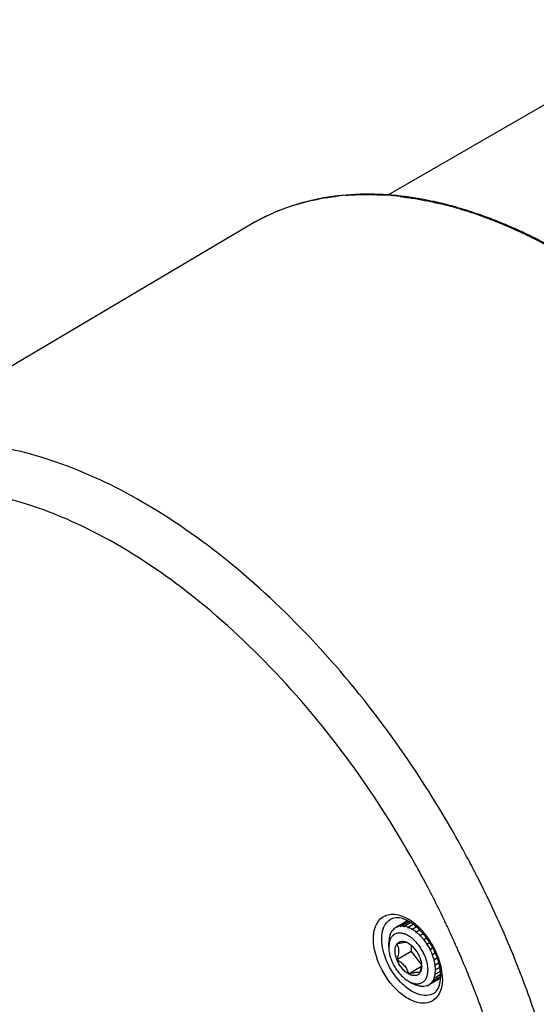
# Model space of a CAD drawing. Units: inches. Extents: x 0.4 to 16.6, y 0.6 to 10.4.
# Drawn here: x 12.6 to 12.7, y 3.7 to 4 of the extents above; entities that cross this region are included whole.
import ezdxf

# ---------------------------------------------------------------- set-up
doc = ezdxf.new("R2010")
doc.units = ezdxf.units.IN
doc.header["$LTSCALE"] = 0.935
doc.header["$MEASUREMENT"] = 0
doc.layers.add('3_ALL_AXES', color=7, linetype='CONTINUOUS')
doc.layers.add('7_ALL_FEATURES', color=7, linetype='CONTINUOUS')

msp = doc.modelspace()

# ---------------------------------------------------------------- linework, layer by layer
at = {"layer": '3_ALL_AXES', "color": 7, "linetype": 'CONTINUOUS'}
msp.add_line((15.7017363077, 5.7180438754), (12.6738923272, 3.9699277731), dxfattribs=at)
at = {"layer": '7_ALL_FEATURES', "color": 7, "linetype": 'CONTINUOUS'}
for p, q in [((12.6895342818, 3.9677468431), (12.6894219816, 3.9677714344)), ((12.6894968899, 3.9675486584), (12.6895957606, 3.9675264953)), ((12.6897824866, 3.9676920915), (12.6895342818, 3.9677468431)), ((12.6895957606, 3.9675264953), (12.6896958999, 3.9675039587)), ((12.6896958999, 3.9675039587), (12.6898143098, 3.9674771945)), ((12.6900071228, 3.9676420647), (12.6897824866, 3.9676920915)), ((12.6898143098, 3.9674771945), (12.6900121377, 3.9674322001)), ((12.6900121377, 3.9674322001), (12.6903765926, 3.9673483936)), ((12.6903765926, 3.9673483936), (12.6906735367, 3.9672792369)), ((12.6907579002, 3.9674716039), (12.6904208764, 3.9675487439)), ((12.6277323815, 3.96003194), (12.4874011392, 3.8769998331)), ((12.7041676008, 3.740895371), (12.7039456947, 3.7413321023)), ((12.6765014757, 3.7243307598), (12.6804872922, 3.7266319583)), ((12.6769792309, 3.7245627287), (12.6769599656, 3.7244638659)), ((12.6769792309, 3.7245627287), (12.6805315438, 3.7266136453)), ((12.6770081696, 3.7244544725), (12.6770274349, 3.7245533352)), ((12.6805416963, 3.7266094439), (12.6770333987, 3.7245839394)), ((12.6780964129, 3.7248297032), (12.6774612684, 3.7247196795)), ((12.6781318089, 3.7247387289), (12.6780610985, 3.7246979046)), ((12.6780964129, 3.7248297032), (12.678066568, 3.7247183176)), ((12.6780964129, 3.7248297032), (12.6808845986, 3.7264394534)), ((12.678122336, 3.724703375), (12.6781521809, 3.7248147606)), ((12.680908407, 3.7264233142), (12.6781576504, 3.7248351736)), ((12.6793337667, 3.7247894346), (12.6783639031, 3.7248474706)), ((12.6793754351, 3.7247089579), (12.679287294, 3.7246580699)), ((12.6793337667, 3.7247894346), (12.6792914037, 3.7246696867)), ((12.6793337667, 3.7247894346), (12.6814858052, 3.7260319072)), ((12.6793537406, 3.7246476338), (12.6793961036, 3.7247673818)), ((12.6815246816, 3.7260055536), (12.6794002133, 3.7247789985)), ((12.680653696, 3.7244431464), (12.6795340954, 3.7247556122)), ((12.680653696, 3.7244431463), (12.6823687889, 3.7254333498)), ((12.6824215521, 3.7253975826), (12.6807233327, 3.724417121)), ((12.6834862385, 3.7245684941), (12.6819454653, 3.7236790241)), ((12.6820160953, 3.7238013604), (12.6834328861, 3.7246193401)), ((12.6930285174, 3.7264203449), (12.6929827118, 3.7265163121)), ((12.6746287402, 3.7219492089), (12.6743279934, 3.7207908959)), ((12.6746638631, 3.7220443873), (12.6746860597, 3.7220572024)), ((12.6751788849, 3.723063388), (12.6746880477, 3.7221071508)), ((12.6752364797, 3.7231485867), (12.675269297, 3.7231675337)), ((12.6752623737, 3.7230820138), (12.67527178, 3.7230874445)), ((12.6759433356, 3.7239360051), (12.6752718352, 3.7231988859)), ((12.6760161658, 3.7239966229), (12.6760659761, 3.7240253807)), ((12.680653696, 3.7244431463), (12.680595331, 3.7243149681)), ((12.6807058805, 3.7243787935), (12.680595331, 3.7243149681)), ((12.6806649676, 3.7242889427), (12.6807233327, 3.724417121)), ((12.6820160953, 3.7238013604), (12.6808185318, 3.7243803367)), ((12.6820160953, 3.7238013604), (12.6819454653, 3.7236790241)), ((12.6820161762, 3.7236382), (12.6820868063, 3.7237605363)), ((12.6833795689, 3.722883577), (12.6821552629, 3.7237203128)), ((12.6845902128, 3.7235163813), (12.6832966739, 3.7227695607)), ((12.6833795689, 3.722883577), (12.6832966739, 3.7227695607)), ((12.6833663106, 3.7227151785), (12.6834492056, 3.7228291946)), ((12.6833795689, 3.722883577), (12.6845469834, 3.72355758)), ((12.6846087899, 3.723498677), (12.6834492056, 3.7228291946)), ((12.6847026883, 3.7217176824), (12.6834967897, 3.7227916038)), ((12.6857606405, 3.7222797421), (12.6846079009, 3.7216142116)), ((12.6847026883, 3.7217176824), (12.6846079009, 3.7216142116)), ((12.6846743475, 3.7215479235), (12.6847691349, 3.7216513943)), ((12.6847026883, 3.7217176824), (12.6857343208, 3.7223132921)), ((12.6857908259, 3.7222412644), (12.6847691349, 3.7216513943)), ((12.6859452512, 3.7203391019), (12.6847995625, 3.7216207771)), ((12.6742025434, 3.7177924793), (12.6742025335, 3.7191676874)), ((12.6743022423, 3.7190534168), (12.6742025434, 3.7177924793)), ((12.6743012833, 3.7206254656), (12.6742026125, 3.719290115)), ((12.6742026138, 3.7192085589), (12.6742026125, 3.719290115)), ((12.6807898792, 3.7191453891), (12.6821970193, 3.7180701219)), ((12.681731063, 3.7184723351), (12.681731063, 3.7164200471)), ((12.6822170336, 3.7180508268), (12.6834530461, 3.7165901642)), ((12.6868821371, 3.7208501569), (12.6858393055, 3.7202480814)), ((12.6859452512, 3.7203391019), (12.6858393055, 3.7202480814)), ((12.685900543, 3.7201719015), (12.6860064887, 3.7202629221)), ((12.6859452512, 3.7203391019), (12.6868660182, 3.7208707038)), ((12.6869262404, 3.7207939378), (12.6860064887, 3.7202629221)), ((12.6870695029, 3.7187897229), (12.686953472, 3.7187126793)), ((12.6870076397, 3.7186289225), (12.6871236707, 3.7187059661)), ((12.6870695029, 3.7187897229), (12.6879456953, 3.7192955898)), ((12.6879501041, 3.7192880817), (12.6870782145, 3.7187846991)), ((12.6879961392, 3.7192096831), (12.6871236707, 3.7187059661)), ((12.6769227569, 3.7136439869), (12.681731063, 3.7164200471)), ((12.6852227689, 3.7120763446), (12.681731063, 3.7164200471)), ((12.6880412837, 3.7171166226), (12.6879165469, 3.7170546577)), ((12.6879619991, 3.7169658688), (12.6880867358, 3.7170278337)), ((12.6880412837, 3.7171166226), (12.6889254317, 3.7176270826)), ((12.6889758757, 3.7175411757), (12.6880867358, 3.7170278337)), ((12.6880867409, 3.7170378881), (12.6889714678, 3.7175486824)), ((12.6888310664, 3.7153706372), (12.6886992678, 3.7153243949)), ((12.6887346233, 3.7152332716), (12.6897703674, 3.7158312552)), ((12.6887346233, 3.7152332716), (12.6888664219, 3.7152795139)), ((12.6888310664, 3.7153706372), (12.6897427728, 3.7158970079)), ((12.6897804517, 3.7158072261), (12.6888664219, 3.7152795139)), ((12.6807897633, 3.7088334084), (12.6852044561, 3.7113822172)), ((12.6846567696, 3.7143348775), (12.6850207952, 3.713194634)), ((12.6850274968, 3.7131676458), (12.6852182039, 3.7120930824)), ((12.689414854, 3.7136048175), (12.6892778522, 3.7135744638)), ((12.6893020367, 3.713483775), (12.6904720499, 3.7141592783)), ((12.6893020367, 3.713483775), (12.6894390385, 3.7135141287)), ((12.689414854, 3.7136048175), (12.6904531631, 3.714204282)), ((12.6904885165, 3.7141200415), (12.6894390385, 3.7135141287)), ((12.6897661454, 3.7119328198), (12.6894390386, 3.7135141287)), ((12.6897749082, 3.7118728172), (12.6896347199, 3.7118580353)), ((12.6896469987, 3.7117705365), (12.6909360697, 3.7125147775)), ((12.6896469987, 3.7117705365), (12.6897871871, 3.7117853184)), ((12.6897749082, 3.7118728172), (12.6909296211, 3.712539487)), ((12.690951074, 3.7124572848), (12.6897871871, 3.7117853184)), ((12.6898996821, 3.7103066571), (12.6897871871, 3.7117853184)), ((12.6846567696, 3.7091788536), (12.6851769829, 3.7111559374)), ((12.6915814463, 3.7085794514), (12.689414854, 3.7073285762)), ((12.6894390385, 3.7073913397), (12.6915771007, 3.7086257431)), ((12.6894857228, 3.7075189747), (12.6897749082, 3.7086448311)), ((12.6896347199, 3.7086583741), (12.689745272, 3.708722201)), ((12.6896347199, 3.7086583741), (12.6897749082, 3.7086448311)), ((12.6897871871, 3.7087181518), (12.6896469987, 3.7087316948)), ((12.6897590277, 3.710145612), (12.6913192574, 3.711046499)), ((12.6899002891, 3.7102272622), (12.6897590277, 3.7102272623)), ((12.6897590277, 3.710145612), (12.6899002891, 3.710145612)), ((12.6914827478, 3.7096308469), (12.6897749082, 3.7086448311)), ((12.6897871871, 3.7087181518), (12.6914768501, 3.7096936733)), ((12.6898029289, 3.7088189864), (12.6899002891, 3.710145612)), ((12.691337776, 3.7109755404), (12.6899002891, 3.710145612)), ((12.7178566907, 3.7103752536), (12.7178137905, 3.7104848554)), ((12.6807895946, 3.7063832405), (12.6819806216, 3.7056955811)), ((12.6820868063, 3.7056343666), (12.6820161762, 3.7056751468)), ((12.6832925826, 3.7050521622), (12.6820868063, 3.7056343666)), ((12.6846026991, 3.7046738987), (12.6834492056, 3.7049925806)), ((12.6869805933, 3.704819022), (12.6860064887, 3.7046060238)), ((12.6870241068, 3.7049304164), (12.6870076397, 3.7049209092)), ((12.6871193133, 3.7048805455), (12.6870695029, 3.7048517876)), ((12.687601426, 3.7051049672), (12.691561932, 3.7073915527)), ((12.6879460319, 3.7054355451), (12.6880412837, 3.7054027975)), ((12.688057251, 3.705449241), (12.6879619991, 3.7054819885)), ((12.691567031, 3.7074383765), (12.6880412837, 3.7054027975)), ((12.6880867358, 3.7054391041), (12.6915682005, 3.7074491167)), ((12.6888310664, 3.7062368411), (12.6884181877, 3.7057417568)), ((12.6886992678, 3.7062721571), (12.6887699797, 3.7063129824)), ((12.6887196799, 3.7062666876), (12.6888310664, 3.7062368411)), ((12.6888460099, 3.7062926097), (12.6887346233, 3.7063224563)), ((12.691610963, 3.7078418055), (12.6888310664, 3.7062368411)), ((12.6888664219, 3.7062871403), (12.691614436, 3.7078736974)), ((12.689414854, 3.7073285762), (12.6889801882, 3.7064596047)), ((12.6892778522, 3.7073540117), (12.6893659952, 3.7074049007)), ((12.6892899666, 3.7073517625), (12.689414854, 3.7073285762)), ((12.6894269241, 3.7073935888), (12.6893020367, 3.7074167752)), ((12.684724886, 3.7046695442), (12.6847026883, 3.7046567284)), ((12.68584267, 3.7045932721), (12.6847691349, 3.7046462924)), ((12.6859099499, 3.7046616974), (12.685900543, 3.7046562664)), ((12.6859780696, 3.7046195009), (12.6859452512, 3.7046005533))]:
    msp.add_line(p, q, dxfattribs=at)
for centre, radius, start, end in [((12.6663408924, 3.8868964027), 0.0832733319, 94.4822030943, 96.9150916872), ((12.6664693371, 3.8716313441), 0.0985559427, 85.7983238373, 86.4185184742), ((12.6662110747, 3.8683673471), 0.1018300911, 83.3049818245, 85.7879575366), ((12.6636023222, 3.8992892554), 0.0705430732, 108.7157586406, 120.5617446185), ((12.6643544993, 3.8971668637), 0.0727945977, 106.8784506521, 108.7404607948), ((12.6635990624, 3.8495934622), 0.1209663515, 77.1893621913, 77.3902598384), ((12.6627800084, 3.848186637), 0.1223155602, 76.5721717905, 76.8179632676), ((12.6633325119, 3.8484304123), 0.1221595564, 76.7472346309, 77.0262485794), ((12.6625045559, 3.8470367423), 0.1234979862, 76.0687782201, 76.571757235), ((12.6630385961, 3.8471872422), 0.1234369981, 76.1764682992, 76.7467264256), ((12.6620727538, 3.8452984447), 0.1252891119, 75.4553137613, 76.0685067413), ((12.6625931006, 3.8453785741), 0.1252997236, 75.5338214238, 76.1762657335), ((12.6615233786, 3.8431837904), 0.1274739632, 74.7357901506, 75.4549968267), ((12.6620613929, 3.8433182233), 0.1274275766, 74.8869909956, 75.5337508338), ((12.6608412013, 3.8406871022), 0.1300621705, 73.9151394306, 74.735434554), ((12.6614394568, 3.8410179049), 0.1298104885, 74.1474330278, 74.8866917798), ((12.6603031309, 3.8388107365), 0.1320141593, 73.5988761425, 73.9163811988), ((12.6606830969, 3.8383570965), 0.1325767099, 73.3197523363, 74.1471047097), ((12.6598667819, 3.837332139), 0.133555798, 73.0474907472, 73.5984059345), ((12.6597753948, 3.8353306678), 0.135736329, 72.4088811019, 73.3194017108), ((12.6590771967, 3.8347516118), 0.1362544193, 72.1415331296, 73.0462932521), ((12.6586979945, 3.8319353816), 0.1392984575, 71.4202272945, 72.4085159707), ((12.6579734974, 3.8313288871), 0.1398506946, 71.1591802688, 72.1411710231), ((12.6574315703, 3.8281707906), 0.1432703556, 70.3596193962, 71.4198563153), ((12.6566790126, 3.8275380768), 0.1438564321, 70.1053608577, 71.1588133715), ((12.6559564401, 3.8240401824), 0.1476564624, 69.2332420862, 70.359251842), ((12.6556464324, 3.8246691487), 0.1469055209, 69.6502268181, 70.1074342906), ((12.6548615876, 3.8225564591), 0.1491592816, 69.0243698967, 69.6497766333), ((12.6535231839, 3.8190793908), 0.1528850438, 67.9468049865, 69.0224876801), ((12.6542533323, 3.8195515325), 0.1524573532, 68.0475646208, 69.2328875257), ((12.6516554238, 3.8144710685), 0.157857484, 66.8191262235, 67.9465028272), ((12.6523842561, 3.8149127294), 0.1574585471, 66.9366105365, 68.0477819026), ((12.6495439781, 3.8095421797), 0.1632195869, 65.6453148506, 66.8188459255), ((12.650336994, 3.8101042677), 0.1626846915, 65.8488674639, 66.9366397287), ((12.6472254032, 3.80441916), 0.1688428528, 64.5223198482, 65.6454527644), ((12.6480977337, 3.8051120766), 0.1681560952, 64.7196918485, 65.8486198298), ((12.6446974876, 3.7991154004), 0.1747182442, 63.3651853276, 64.5221162746), ((12.6456035443, 3.7998324588), 0.1739952171, 63.5542213454, 64.7194699976), ((12.6419114908, 3.7935616305), 0.1809316279, 62.1767057869, 63.3650002497), ((12.6428469095, 3.7942917245), 0.1801838172, 62.3572985772, 63.5540304844), ((12.3849237953, 3.5789185166), 0.3579851694, 28.2264689753, 29.8295079868), ((12.3883892443, 3.5809205703), 0.3376046167, 28.3537903302, 29.7894666943), ((12.3857312836, 3.5793543001), 0.3570675963, 27.6856571485, 28.2261393247), ((12.3866324718, 3.579826222), 0.3560503206, 26.9751545986, 27.68578893), ((12.3888955593, 3.5811953227), 0.3370285595, 28.1426914595, 28.3535634575), ((12.390936475, 3.582266886), 0.334723507, 25.5279273889, 28.1457312109), ((12.3915505544, 3.5822652699), 0.3505608744, 23.386547745, 26.9044341002), ((12.6783643714, 3.7211019148), 0.0037277101, 112.1003130592, 119.9829786323), ((12.6783814412, 3.7210613277), 0.0037717373, 111.8246797999, 112.108599739), ((12.6784236275, 3.7209439847), 0.0038964094, 104.2992396186, 110.9036450039), ((12.6770153592, 3.7367497407), 0.0120971205, 274.9591409955, 275.2503365868), ((12.6785347373, 3.7202462696), 0.0046043713, 92.1263111588, 94.6976471622), ((12.6808256118, 3.7342357982), 0.0097004794, 260.8754220873, 261.2727001998), ((12.678434568, 3.7188559622), 0.0060012358, 79.4428126404, 80.7404113386), ((12.6749613409, 3.71585399), 0.0121416091, 62.6771458474, 62.9745187301), ((12.6747710215, 3.7154901652), 0.0125522011, 60.7416010186, 62.6676096269), ((12.6741811746, 3.7144464589), 0.0137510438, 57.7512552919, 60.7229081222), ((12.6725133865, 3.7131885453), 0.0162509257, 58.2123097588, 58.4069546855), ((12.6724367568, 3.71306507), 0.016396247, 57.8000187171, 58.2119876355), ((12.6722551627, 3.7127777981), 0.0167361016, 56.798400927, 57.7980214176), ((12.672072206, 3.7124971212), 0.0170711424, 56.4126526885, 56.8004349868), ((12.6717193414, 3.7119718814), 0.0177038977, 54.1896132984, 56.4016980498), ((12.673190997, 3.7128863491), 0.0155988459, 53.7176269478, 57.7330220098), ((12.6713532218, 3.7114584835), 0.0183344603, 53.9158413756, 54.200500774), ((12.6708298348, 3.7107509488), 0.0192145183, 51.1873867214, 53.897181163), ((12.6719003405, 3.7111304279), 0.0177780779, 49.3040625853, 53.7133776789), ((12.6696764492, 3.7093237688), 0.0210494911, 47.5525865458, 51.1759631734), ((12.6702330453, 3.7091909307), 0.0203357179, 44.9449438187, 49.3055500359), ((12.6683116848, 3.7078315851), 0.0230716666, 43.6282328157, 47.5526831412), ((12.3940130319, 3.5837572815), 0.3313050109, 25.1969956448, 25.5062425972), ((12.3949021875, 3.5841755691), 0.3303223806, 24.8556140472, 25.1970051109), ((12.6802622077, 3.7199245046), 0.0059862663, 159.5947141616, 160.2312385408), ((12.6791767948, 3.7202088076), 0.0048366334, 158.7941066013, 159.0597058044), ((12.6656198369, 3.7254567169), 0.0097006195, 338.8606934275, 338.9931189798), ((12.6792183419, 3.7202408534), 0.0048638794, 158.7948506429, 159.058961775), ((12.6789848029, 3.7205527615), 0.0045594141, 145.8229348014, 146.5886077742), ((12.6789452889, 3.7205795519), 0.0045116744, 145.2902521822, 145.8225116232), ((12.680163439, 3.7195744117), 0.0060267067, 144.7990596323, 144.9938949547), ((12.6784204047, 3.7210340131), 0.00381542, 129.6141586701, 130.4832576627), ((12.6784093637, 3.7210473259), 0.0037981244, 129.0574958653, 129.6139015701), ((12.6783600804, 3.7211121171), 0.003716729, 120.0042791282, 128.2001194573), ((12.684008558, 3.7333416163), 0.0096504143, 249.2869990044, 249.7283725322), ((12.6778729034, 3.716898511), 0.0080407986, 68.5102173452, 69.2374539078), ((12.6871662805, 3.732640295), 0.0103711759, 239.7750233898, 240.226099137), ((12.6767506947, 3.7146006134), 0.010600862, 59.347928535, 59.7770681255), ((12.6903139574, 3.7316834428), 0.0113445829, 231.7890854558, 232.2353256909), ((12.6751808789, 3.7123139059), 0.0133767157, 51.5617675939, 51.8215074809), ((12.6933216821, 3.7302823803), 0.012290937, 224.8496488096, 225.2871795215), ((12.6686361441, 3.7075918235), 0.0225956349, 40.5333833786, 44.9544057449), ((12.6734502804, 3.7103722079), 0.0159792526, 44.7446485814, 44.8994241459), ((12.6668013441, 3.7063908448), 0.0251589762, 39.7623500951, 43.6299511749), ((12.6670792013, 3.706256114), 0.0246470199, 36.2486181842, 40.5411309447), ((12.6655449839, 3.7053400595), 0.0267968327, 35.7721806864, 39.7712640294), ((12.3957351027, 3.5845614703), 0.3294044114, 24.5352151764, 24.8556047601), ((12.3966295095, 3.5849696479), 0.3284212672, 24.1999617651, 24.535229645), ((12.400433046, 3.5861464165), 0.3408675478, 21.6715100842, 23.3804035771), ((12.6846092038, 3.7191676656), 0.0104066704, 179.7748543083, 179.9998802642), ((12.6822617323, 3.7194254821), 0.0080503857, 170.904938868, 171.4275943038), ((12.6790656169, 3.7198394063), 0.0048150756, 170.3456173098, 170.6404874368), ((12.6801611214, 3.718016203), 0.0012934381, 68.222344235, 70.6602338634), ((12.6760513715, 3.7116753828), 0.0088691417, 45.9583285484, 46.1379236464), ((12.6960207548, 3.7283697876), 0.0130239787, 218.57924088, 219.0092315441), ((12.6713759682, 3.7085861272), 0.018718985, 33.0310486376, 38.5143035366), ((12.6982503959, 3.7259592987), 0.0134214002, 212.6788879505, 213.1047050834), ((12.6661198648, 3.7055467128), 0.0258401478, 31.9763316633, 36.2593867612), ((12.6709751299, 3.7083229847), 0.019198481, 27.2605890986, 32.7396863635), ((12.6646284219, 3.7046777156), 0.0279276656, 31.8450426589, 35.7754678872), ((12.6656740775, 3.7052619906), 0.0263690749, 27.9980658249, 31.9881635384), ((12.6643239764, 3.704481629), 0.028289746, 28.1424117382, 31.8570701966), ((12.3976080773, 3.585409438), 0.3273484157, 23.8790364905, 24.1999609619), ((12.6830623411, 3.7177926657), 0.0088597978, 180.0016187045, 180.9332971591), ((12.674506239, 3.7103608094), 0.0109018447, 25.2047802837, 34.8481705574), ((12.674823395, 3.7105145383), 0.0105494192, 21.2315189106, 25.1828920233), ((12.6998862072, 3.7231260502), 0.0134214222, 206.8955734097, 207.3213902733), ((12.671563695, 3.7086106615), 0.0185434535, 21.4600002053, 26.9952160982), ((12.7008589817, 3.7199898976), 0.0130240376, 200.9910709516, 201.4210609671), ((12.6731351312, 3.7092004029), 0.016865026, 15.2853723463, 21.128244241), ((12.6661400193, 3.705505665), 0.0258432747, 23.7320717693, 28.0059959624), ((12.6646621901, 3.7046609066), 0.0279069577, 24.1792995894, 28.1453690087), ((12.667245498, 3.7059849878), 0.0246383704, 19.4855777234, 23.7463065943), ((12.6656283636, 3.7050888007), 0.0268502863, 20.295659427, 24.1907889183), ((12.3985836867, 3.5858414319), 0.3262814423, 23.594795396, 23.879021984), ((12.399546341, 3.5862618676), 0.3252309806, 23.3327157858, 23.5823013714), ((12.4043153852, 3.5882849983), 0.3200506341, 21.1224835547, 23.3131862186), ((12.6764617311, 3.7110549662), 0.0088224575, 13.8550322415, 14.0356246474), ((12.6781895735, 3.7122499451), 0.0070725175, 351.5409220747, 353.2594274296), ((12.678696262, 3.712187691), 0.0065620247, 353.279961116, 353.8426710451), ((12.6783924657, 3.7113749436), 0.0068634121, 2.7549728459, 6.0060172339), ((12.6790013803, 3.7121553637), 0.0062551993, 353.8373051125, 355.9740520403), ((12.6790124327, 3.7114081659), 0.0062425658, 0.0308725916, 2.7239017198), ((12.7011658446, 3.7166961419), 0.0122910227, 194.7131736216, 195.1507034754), ((12.673981229, 3.709440226), 0.0159856373, 15.132593187, 15.2556762048), ((12.7008753728, 3.7133908405), 0.0113446802, 187.7651107219, 188.2113502213), ((12.6765339826, 3.7099697417), 0.013376988, 8.1789258398, 8.4386528893), ((12.6691435682, 3.7066540783), 0.0226258232, 15.037410791, 19.4915788696), ((12.6672712061, 3.7056945869), 0.0250993136, 16.2960804137, 20.299466603), ((12.6713883599, 3.7072532441), 0.0203024477, 10.7512395314, 15.0480278603), ((12.6691780977, 3.7062501445), 0.0231131424, 12.4963950637, 16.3006366326), ((12.404722262, 3.5878710766), 0.3362446193, 21.3864433498, 21.6683043849), ((12.6777993432, 3.7123071563), 0.0074669186, 351.1309952087, 351.5471774358), ((12.6782242122, 3.7101839882), 0.0091527712, 0.0150042487, 3.3251638698), ((12.6991587061, 3.7071011067), 0.0096504609, 170.2723645126, 170.7137402325), ((12.7001656143, 3.710186369), 0.0104066669, 179.7748542676, 179.9998802994), ((12.7000949083, 3.7101863661), 0.0103359609, 179.9998634123, 180.2259145157), ((12.6818504036, 3.7100088507), 0.0080410469, 350.7632811219, 351.4904766106), ((12.679299238, 3.7101859113), 0.0106011318, 0.2234892127, 0.6526071834), ((12.673828004, 3.7077164895), 0.017819212, 6.2544174968, 10.7512084333), ((12.6760151298, 3.7079573235), 0.0156188668, 2.3446765546, 6.2502820033), ((12.6777106932, 3.7080335371), 0.0139216067, 0.0172802988, 2.3167613399), ((12.6712728653, 3.7067151067), 0.0209673929, 8.8586293122, 12.4945230547), ((12.6729647991, 3.7069820008), 0.019254541, 5.895059787, 8.8492330158), ((12.6738347272, 3.7070782514), 0.0183793289, 5.5630374726, 5.8751268059), ((12.6744698898, 3.7071369279), 0.01774147, 3.5479060919, 5.5732850338), ((12.6751213595, 3.7071804047), 0.0170885587, 3.1888014879, 3.5375841609), ((12.6754623533, 3.7071988575), 0.0167470664, 2.2931075629, 3.1906626923), ((12.418040415, 3.5928529393), 0.3220268522, 17.1864797682, 21.4042408831), ((12.6852356353, 3.7140830714), 0.0088912695, 239.0696559702, 239.997022406), ((12.6846010621, 3.7101796186), 0.0051934479, 239.8504306825, 240.1506918446), ((12.6862334081, 3.7125459109), 0.0080501381, 248.5731125331, 249.0957789464), ((12.6867099018, 3.7140918787), 0.0096504167, 249.2869990602, 249.7283724778), ((12.685705855, 3.7084151535), 0.0038153794, 289.5181383789, 290.3872444851), ((12.685711863, 3.7083989385), 0.0037980872, 290.3875015746, 290.9438951187), ((12.6857433219, 3.7083238911), 0.0037167222, 291.8012907222, 299.9954272967), ((12.6857355363, 3.7083343687), 0.0037296891, 300.0185429334, 308.1858557397), ((12.6856294592, 3.7084630258), 0.0038964485, 309.0977417124, 315.7014435055), ((12.6986133296, 3.6993411025), 0.0120966168, 144.7508723257, 145.0420822622), ((12.6850807146, 3.70890814), 0.0046044782, 325.3035628715, 327.8746997756), ((12.6983415561, 3.7038975498), 0.009700405, 158.7282636892, 159.1255487217), ((12.6838560258, 3.7095057589), 0.0059699916, 339.2571360448, 340.5614834643), ((12.6795012492, 3.7080074702), 0.012130521, 356.8514803027, 357.1399993671), ((12.6790446993, 3.7080278874), 0.0125875213, 357.1508693204, 359.2298533474), ((12.6784979403, 3.7080374008), 0.0131343589, 359.2204159469, 0.0014617126), ((12.6758082578, 3.7072132319), 0.0164008638, 1.9222873821, 2.2912815942), ((12.6764260217, 3.7072312004), 0.015782845, 0.0105466038, 1.9323206368), ((12.6856658598, 3.7105648147), 0.005986084, 259.7696894715, 260.4062271472), ((12.6861462203, 3.7142842761), 0.0097004902, 260.8754223093, 261.2726999782), ((12.6847935646, 3.7167026492), 0.0120971377, 274.9591412008, 275.2503363794), ((12.6855712753, 3.7091444903), 0.0045593028, 273.4125759037, 274.1782619777), ((12.6855747202, 3.7090968773), 0.0045115654, 274.1786851361, 274.7109593185), ((12.4096193693, 3.5903655905), 0.3143532462, 20.8144400875, 21.117117149), ((12.4194693411, 3.5939852303), 0.3038599318, 17.6297481646, 20.8364461377)]:
    msp.add_arc(centre, radius, start, end, dxfattribs=at)
for points, knots in [([(12.6738566541, 3.9700466954), (12.6656799766, 3.9706254863), (12.649541535, 3.9697836921), (12.6343778329, 3.9639639641), (12.6277323815, 3.96003194)], [0, 0, 0, 0, 0.5149369531, 1, 1, 1, 1]), ([(12.6432191477, 3.9668256777), (12.6442732195, 3.9671455379), (12.6485725932, 3.9683452189), (12.6529781007, 3.9691588474), (12.6563149226, 3.9695639763)], [0, 0, 0, 0, 0.2468225099, 1, 1, 1, 1]), ([(12.6598331286, 3.9699150561), (12.6608779118, 3.9699970865), (12.665137147, 3.9702521923), (12.6694138498, 3.9701958114), (12.6726259243, 3.9699948042)], [0, 0, 0, 0, 0.2456425151, 1, 1, 1, 1]), ([(12.6893392561, 3.9677894774), (12.6880348492, 3.9680734938), (12.6829184374, 3.9690982916), (12.6777299028, 3.9697725252), (12.6738566541, 3.9700466954)], [0, 0, 0, 0, 0.2558436812, 1, 1, 1, 1]), ([(12.6780828729, 3.9695030374), (12.6790191572, 3.9693933096), (12.6828230927, 3.9688952611), (12.6866000013, 3.9681948833), (12.6894240618, 3.9675649277)], [0, 0, 0, 0, 0.2457384204, 1, 1, 1, 1]), ([(12.6954792916, 3.7569877875), (12.6821642612, 3.7802097201), (12.6587162488, 3.8124075746), (12.621439265, 3.8473681605), (12.5928494555, 3.8674223157), (12.5641044078, 3.8810684879), (12.5361487134, 3.887727423), (12.5099534276, 3.8869185839), (12.4942298375, 3.8810395819), (12.487405435, 3.8770023726)], [0, 0, 0, 0, 0.3062943014, 0.4501805374, 0.5834757869, 0.7042552462, 0.8122108985, 0.9092716053, 1, 1, 1, 1]), ([(12.5708987016, 3.859175158), (12.5668490461, 3.8610941197), (12.5516093039, 3.8675550738), (12.535034308, 3.8712909948), (12.5229491741, 3.8714915077)], [0, 0, 0, 0, 0.2704780154, 1, 1, 1, 1]), ([(12.6813817076, 3.7486474128), (12.6674757468, 3.7729391234), (12.6426432531, 3.8063083912), (12.6027938618, 3.8410681321), (12.5815566084, 3.8541248234), (12.5708987016, 3.859175158)], [0, 0, 0, 0, 0.5307210101, 0.7763773924, 1, 1, 1, 1]), ([(12.6720765133, 3.7278125139), (12.6732173565, 3.7286098885), (12.6765798469, 3.729269459), (12.679549134, 3.7279398455), (12.6810269624, 3.72703093)], [0, 0, 0, 0, 0.4451387338, 1, 1, 1, 1]), ([(12.6690889321, 3.720582104), (12.6690889321, 3.7220555973), (12.6694350763, 3.7247875119), (12.6710843224, 3.7271190374), (12.6720765133, 3.7278125139)], [0, 0, 0, 0, 0.5489893604, 1, 1, 1, 1]), ([(12.6718483124, 3.7205682078), (12.6718483124, 3.7209363505), (12.6719036128, 3.7222924621), (12.6721969846, 3.7236530675), (12.6725974655, 3.7245589511)], [0, 0, 0, 0, 0.2709716703, 1, 1, 1, 1]), ([(12.6725974655, 3.7245589511), (12.6727251712, 3.7248478198), (12.6732708273, 3.72589753), (12.6741553723, 3.7267838724), (12.6749159098, 3.7272013903)], [0, 0, 0, 0, 0.2668808355, 1, 1, 1, 1]), ([(12.6804783268, 3.7266697905), (12.6799343912, 3.7269472417), (12.6782129513, 3.7276911315), (12.6760465142, 3.7278223879), (12.6749158739, 3.7272014536)], [0, 0, 0, 0, 0.321283372, 1, 1, 1, 1]), ([(12.6812398135, 3.7213180994), (12.6808567486, 3.72156956), (12.6800919602, 3.7219983754), (12.6790790249, 3.7223500246), (12.6782994965, 3.7224804548), (12.6777498633, 3.7225043917), (12.6772248761, 3.7224564353), (12.6767291355, 3.7223365955), (12.6762673086, 3.722145519), (12.6758438217, 3.7218849543), (12.675462746, 3.7215573302), (12.6750067739, 3.7210254226), (12.6745619543, 3.7201922948), (12.6743682633, 3.7194485241), (12.6743022423, 3.7190534168)], [0, 0, 0, 0, 0.1518352622, 0.2891995476, 0.3527369516, 0.4131710479, 0.4709906725, 0.5268469312, 0.5815277031, 0.6359145022, 0.6909103646, 0.7473704548, 0.8672642799, 1, 1, 1, 1]), ([(12.6873615742, 3.7107148716), (12.6873336319, 3.7112020562), (12.6872005503, 3.7122047907), (12.686806984, 3.7137079043), (12.6862248853, 3.7152198588), (12.6854721766, 3.7166930415), (12.6845726761, 3.718081458), (12.6835543509, 3.7193415763), (12.6824493965, 3.7204338044), (12.6816476501, 3.7210503775), (12.6812398135, 3.7213180994)], [0, 0, 0, 0, 0.1159184088, 0.2394192823, 0.3683219055, 0.5000139911, 0.6317054888, 0.7606064771, 0.8841117206, 1, 1, 1, 1]), ([(12.6904733261, 3.7012017924), (12.6898481809, 3.7003988706), (12.6880766195, 3.6990488367), (12.6845634107, 3.6988313572), (12.680872237, 3.7002079004), (12.6758285913, 3.7039376778), (12.6710070595, 3.7107435611), (12.6690889321, 3.7173570028), (12.6690889321, 3.720582104)], [0, 0, 0, 0, 0.0882280985, 0.1814455781, 0.2924146581, 0.4235374871, 0.7203741539, 1, 1, 1, 1]), ([(12.6892946855, 3.7022964722), (12.6885838482, 3.7018657251), (12.6867857402, 3.7013646156), (12.6838694258, 3.7019119717), (12.6808854957, 3.7035134029), (12.6769626508, 3.7069613649), (12.6732749727, 3.7126334583), (12.6718483124, 3.7179854079), (12.6718483124, 3.7205682078)], [0, 0, 0, 0, 0.0870261591, 0.1863479833, 0.3037036767, 0.4377416312, 0.7295704601, 1, 1, 1, 1]), ([(12.6769227569, 3.7136439869), (12.6767339418, 3.7141306284), (12.6765095565, 3.7148695292), (12.676352505, 3.7158576766), (12.6763117866, 3.7165525825), (12.6763475764, 3.7172047064), (12.676458728, 3.7178035176), (12.6766443428, 3.7183388763), (12.676822359, 3.7186571777), (12.6769227569, 3.7188000107)], [0, 0, 0, 0, 0.2930810219, 0.430838886, 0.5611313508, 0.6831577076, 0.7966700945, 0.9019738055, 1, 1, 1, 1]), ([(12.6769227569, 3.7188000107), (12.6770175463, 3.7189348646), (12.6772308279, 3.7191831064), (12.6776228591, 3.7194739625), (12.6780707859, 3.719667803), (12.6783922708, 3.7197288767), (12.6785564425, 3.7197435898)], [0, 0, 0, 0, 0.2540361483, 0.50003186, 0.7459721049, 1, 1, 1, 1]), ([(12.6805894685, 3.7192366542), (12.6805098902, 3.7192646173), (12.6803271761, 3.7193102372), (12.6800148899, 3.7193417383), (12.6796355637, 3.7193372197), (12.6791891554, 3.7192939458), (12.6786822284, 3.7192133783), (12.677916779, 3.7190574028), (12.6773264529, 3.7189081837), (12.6769227569, 3.7188000107)], [0, 0, 0, 0, 0.0677987149, 0.1506172986, 0.2516660115, 0.3722189864, 0.510818461, 0.6640640542, 1, 1, 1, 1]), ([(12.6769227569, 3.7188000107), (12.677011382, 3.718646505), (12.6771773004, 3.7183217068), (12.677370106, 3.7177904831), (12.677494589, 3.7171992575), (12.6775356476, 3.7165504514), (12.6774883969, 3.7158555189), (12.677361079, 3.7151298691), (12.6771687233, 3.7143874723), (12.6770088885, 3.7138926293), (12.6769227569, 3.7136439869)], [0, 0, 0, 0, 0.0996833425, 0.204619229, 0.3169017231, 0.4382741444, 0.5690293883, 0.707690824, 0.8520161956, 1, 1, 1, 1]), ([(12.6785564425, 3.7197435898), (12.6789158314, 3.7197757982), (12.6794895874, 3.7197051513), (12.6802257918, 3.7194445805), (12.6806014822, 3.7192541577), (12.6807897632, 3.719145456)], [0, 0, 0, 0, 0.4623166016, 0.7214448061, 1, 1, 1, 1]), ([(12.6742037187, 3.7176483539), (12.6742120272, 3.7171363928), (12.6743186844, 3.716074537), (12.674703618, 3.7144756871), (12.6753057001, 3.7128594423), (12.6761038711, 3.711283828), (12.6770693545, 3.7098048306), (12.6781679822, 3.7084752468), (12.6793602189, 3.7073426256), (12.6802264012, 3.7067193288), (12.6806655618, 3.7064562043)], [0, 0, 0, 0, 0.1146607439, 0.2379252616, 0.3673635248, 0.5000081493, 0.6326521716, 0.7620890209, 0.8853560191, 1, 1, 1, 1]), ([(12.6769227569, 3.7136439869), (12.6771604668, 3.7135067455), (12.6776288011, 3.7132189656), (12.6782975785, 3.7127376394), (12.6789163491, 3.7121982018), (12.6794644449, 3.7115985873), (12.6799248069, 3.7109466182), (12.6802933484, 3.7102590204), (12.6805790766, 3.7095528435), (12.6807255824, 3.7090729294), (12.6807897633, 3.7088334084)], [0, 0, 0, 0, 0.1294580337, 0.2590588904, 0.3881934273, 0.5159338313, 0.6412644038, 0.7636128599, 0.8830464861, 1, 1, 1, 1]), ([(12.6807897632, 3.7088334084), (12.6803768242, 3.7090718134), (12.6797836329, 3.7095143412), (12.6790671192, 3.710211474), (12.6785449487, 3.7108113088), (12.6780612366, 3.7114650922), (12.6774789547, 3.7123910004), (12.677120392, 3.7131346135), (12.6769227569, 3.7136439869)], [0, 0, 0, 0, 0.2278839632, 0.3505928835, 0.4775662744, 0.6074808404, 0.7388750693, 1, 1, 1, 1]), ([(12.6852549975, 3.7114114863), (12.6852549975, 3.711194163), (12.6852320895, 3.7107740979), (12.6851208808, 3.7101753495), (12.6849350164, 3.7096400699), (12.6847571751, 3.7093216975), (12.6846567696, 3.7091788536)], [0, 0, 0, 0, 0.2780339423, 0.5367174577, 0.7766225821, 1, 1, 1, 1]), ([(12.6807896004, 3.7063832371), (12.6811985129, 3.7061471448), (12.6818263087, 3.7058483293), (12.6826872938, 3.7055972976), (12.6832984154, 3.705494764), (12.6838864582, 3.7054743037), (12.6844457836, 3.7055366973), (12.6849706229, 3.7056817979), (12.6854551168, 3.7059087214), (12.685893869, 3.7062148546), (12.6862819958, 3.7065967798), (12.6866156995, 3.7070499804), (12.6868919347, 3.7075695076), (12.6871087268, 3.7081499215), (12.6872643685, 3.7087857522), (12.6873573969, 3.7094707849), (12.6873769831, 3.7099438207), (12.6873769831, 3.710186385)], [0, 0, 0, 0, 0.1446127345, 0.2112346748, 0.2742047464, 0.3338937958, 0.390871794, 0.4459057848, 0.4999207454, 0.5539358397, 0.6089690293, 0.6659475442, 0.7256390294, 0.7886027832, 0.855222337, 0.9257099413, 1, 1, 1, 1]), ([(12.6807897633, 3.7088334084), (12.6810225586, 3.7088957874), (12.6814768805, 3.7090132387), (12.6821381415, 3.7091659189), (12.6827485624, 3.7092827421), (12.6832906065, 3.7093555701), (12.6837512275, 3.709379627), (12.6841266508, 3.709355902), (12.6844226259, 3.7092905799), (12.6845874386, 3.7092188782), (12.6846567696, 3.7091788536)], [0, 0, 0, 0, 0.1829439007, 0.3561726321, 0.5150745416, 0.6545512387, 0.7710158487, 0.8646614159, 0.9392322155, 1, 1, 1, 1]), ([(12.6846567696, 3.7091788536), (12.6845619479, 3.7090439538), (12.6843485748, 3.708795631), (12.68395641, 3.7085047265), (12.6835081281, 3.7083108739), (12.6830140094, 3.7082171423), (12.6824839367, 3.7082250545), (12.6819272846, 3.7083315555), (12.6813531636, 3.7085344178), (12.6809779809, 3.7087247433), (12.6807897632, 3.7088334084)], [0, 0, 0, 0, 0.1152497994, 0.2268517178, 0.3384311513, 0.4536846816, 0.5757473392, 0.706781838, 0.8480958272, 1, 1, 1, 1]), ([(12.6892947044, 3.7022964401), (12.6896114709, 3.7024884669), (12.6910738407, 3.7037476601), (12.6915297584, 3.7058196833), (12.6916134594, 3.7073412088)], [0, 0, 0, 0, 0.1955526082, 1, 1, 1, 1]), ([(12.6922088665, 3.7072341056), (12.6922088665, 3.7066392874), (12.6920915977, 3.7045393127), (12.6914052928, 3.7023987886), (12.6904733261, 3.7012017924)], [0, 0, 0, 0, 0.2816584398, 1, 1, 1, 1])]:
    msp.add_open_spline(points, degree=3, knots=knots, dxfattribs=at)
for points in [[(12.6894219816, 3.9677714344), (12.6893944065, 3.9677774488), (12.6893668313, 3.9677834631), (12.6893392561, 3.9677894774)], [(12.6894240618, 3.9675649277), (12.6894483378, 3.9675595046), (12.6894726139, 3.9675540815), (12.6894968899, 3.9675486584)], [(12.6770274349, 3.7245533352), (12.6770294228, 3.7245635366), (12.6770314107, 3.724573738), (12.6770333987, 3.7245839394)], [(12.678066568, 3.7247183176), (12.6780647448, 3.7247115132), (12.6780629217, 3.7247047089), (12.6780610985, 3.7246979046)], [(12.6781521809, 3.7248147606), (12.6781540041, 3.724821565), (12.6781558272, 3.7248283693), (12.6781576504, 3.7248351736)], [(12.6792914037, 3.7246696867), (12.6792900338, 3.7246658144), (12.6792886639, 3.7246619422), (12.679287294, 3.7246580699)], [(12.6793961036, 3.7247673818), (12.6793974735, 3.724771254), (12.6793988434, 3.7247751263), (12.6794002133, 3.7247789985)], [(12.6746621371, 3.722001021), (12.674661293, 3.7219798126), (12.6746604489, 3.7219586042), (12.6746596048, 3.7219373957)], [(12.6746638631, 3.7220443873), (12.6746632877, 3.7220299319), (12.6746627124, 3.7220154764), (12.6746621371, 3.722001021)], [(12.6746837894, 3.7220001593), (12.6746843647, 3.7220146147), (12.67468494, 3.7220290701), (12.6746855153, 3.7220435255)], [(12.6746855153, 3.7220435255), (12.6746856968, 3.7220480845), (12.6746858782, 3.7220526435), (12.6746860597, 3.7220572024)], [(12.6746860597, 3.7220572024), (12.6746867223, 3.7220738519), (12.674687385, 3.7220905013), (12.6746880476, 3.7221071507)], [(12.6752312939, 3.7230845299), (12.6752298687, 3.7230669248), (12.6752284434, 3.7230493197), (12.6752270182, 3.7230317146)], [(12.6752364797, 3.7231485867), (12.6752347511, 3.7231272344), (12.6752330225, 3.7231058822), (12.6752312939, 3.7230845299)], [(12.6752623737, 3.7230820138), (12.6752544887, 3.7230708561), (12.6752466696, 3.723059652), (12.6752388034, 3.723048481)], [(12.6752623737, 3.7230820138), (12.6752641023, 3.7231033661), (12.6752658309, 3.7231247184), (12.6752675595, 3.7231460707)], [(12.6752675595, 3.7231460707), (12.6752681386, 3.723153225), (12.6752687178, 3.7231603793), (12.675269297, 3.7231675337)], [(12.675269297, 3.7231675337), (12.6752701431, 3.7231779844), (12.6752709891, 3.7231884352), (12.6752718352, 3.7231988859)], [(12.6760051672, 3.7239137905), (12.6760033256, 3.7238999211), (12.676001484, 3.7238860518), (12.6759996424, 3.7238721824)], [(12.6760450946, 3.7239084889), (12.6760299324, 3.7238964011), (12.6760147815, 3.7238842991), (12.6759996424, 3.7238721824)], [(12.6760161658, 3.7239966229), (12.6760124996, 3.7239690121), (12.6760088334, 3.7239414013), (12.6760051672, 3.7239137905)], [(12.6760450946, 3.7239084889), (12.6760487608, 3.7239360997), (12.6760524269, 3.7239637105), (12.6760560931, 3.7239913214)], [(12.6760560931, 3.7239913214), (12.6760574522, 3.7240015572), (12.6760588114, 3.724011793), (12.6760601705, 3.7240220289)], [(12.6760601705, 3.7240220289), (12.6760606529, 3.7240256624), (12.6760611354, 3.7240292959), (12.6760616179, 3.7240329295)], [(12.6769599656, 3.7244638659), (12.6769579777, 3.7244536645), (12.6769559898, 3.7244434631), (12.6769540018, 3.7244332617)], [(12.6770081696, 3.7244544725), (12.6769901204, 3.7244473851), (12.6769720645, 3.7244403146), (12.6769540019, 3.7244332617)], [(12.6743157146, 3.7207175751), (12.6743146633, 3.7207110602), (12.6743136119, 3.7207045453), (12.6743125606, 3.7206980303)], [(12.6743154705, 3.7206959258), (12.6743151946, 3.7206714426), (12.6743149187, 3.7206469593), (12.6743146428, 3.7206224761)], [(12.6743157145, 3.7207175752), (12.6743156332, 3.7207103587), (12.6743155519, 3.7207031423), (12.6743154705, 3.7206959258)], [(12.6743269216, 3.7206957968), (12.6743241305, 3.7206795139), (12.6743214853, 3.7206632063), (12.6743187358, 3.7206469163)], [(12.6743269216, 3.7206957968), (12.674327003, 3.7207030132), (12.6743270843, 3.7207102296), (12.6743271656, 3.7207174461)], [(12.6743271656, 3.7207174461), (12.6743271911, 3.7207197076), (12.6743272166, 3.7207219691), (12.6743272421, 3.7207242306)], [(12.6743272421, 3.7207242306), (12.6743274925, 3.7207464523), (12.674327743, 3.7207686741), (12.6743279934, 3.7207908958)], [(12.6860226891, 3.7202426262), (12.6860172889, 3.7202493915), (12.6860118888, 3.7202561568), (12.6860064887, 3.7202629221)], [(12.6888310664, 3.7153706372), (12.6888279077, 3.7153786959), (12.688824749, 3.7153867547), (12.6888215903, 3.7153948134)], [(12.6976160964, 3.7163757088), (12.6976066324, 3.716397383), (12.6975971683, 3.7164190572), (12.6975877043, 3.7164407314)], [(12.6982095605, 3.7150076327), (12.6981997251, 3.7150304417), (12.6981898897, 3.7150532507), (12.6981800543, 3.7150760596)], [(12.6982355893, 3.7149472342), (12.698226913, 3.7149673671), (12.6982182367, 3.7149874999), (12.6982095605, 3.7150076327)], [(12.689414854, 3.7136048175), (12.689414087, 3.7136076569), (12.68941332, 3.7136104962), (12.689412553, 3.7136133355)], [(12.6819454653, 3.7057159709), (12.6819571588, 3.7057091582), (12.6819689101, 3.7057024453), (12.6819806305, 3.705695679)], [(12.6819806305, 3.705695679), (12.6819846223, 3.705693371), (12.6819886141, 3.7056910629), (12.681992606, 3.7056887548)], [(12.6832966739, 3.7050652282), (12.6833180147, 3.7050532256), (12.6833393554, 3.705041223), (12.6833606962, 3.7050292204)], [(12.6833606962, 3.7050292204), (12.6833669871, 3.7050256823), (12.683373278, 3.7050221441), (12.6833795689, 3.705018606)], [(12.6833795689, 3.705018606), (12.6833734006, 3.7050209532), (12.6833672322, 3.7050233003), (12.6833610639, 3.7050256474)], [(12.6833851833, 3.7050285883), (12.6833788924, 3.7050321265), (12.6833726015, 3.7050356647), (12.6833663106, 3.7050392028)], [(12.6833910976, 3.705025262), (12.6833891261, 3.7050263708), (12.6833871547, 3.7050274795), (12.6833851833, 3.7050285883)], [(12.6834492056, 3.7049925806), (12.6834298362, 3.7050034744), (12.6834104669, 3.7050143682), (12.6833910976, 3.705025262)], [(12.686953472, 3.7048996984), (12.6869715347, 3.7049067513), (12.6869895905, 3.7049138218), (12.6870076397, 3.7049209092)], [(12.686953472, 3.7048996984), (12.6869664036, 3.7048943588), (12.6869793353, 3.7048890191), (12.686992267, 3.7048836794)], [(12.686992267, 3.7048836794), (12.6870180123, 3.7048730488), (12.6870437576, 3.7048624182), (12.6870695029, 3.7048517876)], [(12.6870848756, 3.7048890173), (12.6870591303, 3.7048996479), (12.687033385, 3.7049102786), (12.6870076397, 3.7049209092)], [(12.6871135088, 3.7048771942), (12.6871039644, 3.7048811353), (12.68709442, 3.7048850763), (12.6870848756, 3.7048890173)], [(12.6871236707, 3.7048729982), (12.6871202834, 3.7048743969), (12.6871168961, 3.7048757956), (12.6871135088, 3.7048771942)], [(12.6879165469, 3.705445682), (12.687931686, 3.7054577988), (12.6879468369, 3.7054699007), (12.6879619991, 3.7054819885)], [(12.6879165469, 3.705445682), (12.6879263752, 3.7054423031), (12.6879362035, 3.7054389241), (12.6879460319, 3.7054355451)], [(12.6880867358, 3.7054391041), (12.6880769075, 3.705442483), (12.6880670793, 3.705445862), (12.688057251, 3.705449241)], [(12.6886992678, 3.7062721571), (12.6887060718, 3.7062703339), (12.6887128758, 3.7062685107), (12.6887196799, 3.7062666876)], [(12.6888664219, 3.7062871403), (12.6888596179, 3.7062889634), (12.6888528139, 3.7062907866), (12.6888460099, 3.7062926097)], [(12.6892778522, 3.7073540116), (12.6892818903, 3.7073532619), (12.6892859285, 3.7073525122), (12.6892899666, 3.7073517625)], [(12.6894390385, 3.7073913397), (12.6894350004, 3.7073920894), (12.6894309622, 3.7073928391), (12.6894269241, 3.7073935888)], [(12.6846079009, 3.7047065371), (12.6846266897, 3.704696664), (12.6846454784, 3.7046867909), (12.6846642672, 3.7046769179)], [(12.6846642672, 3.7046769179), (12.6846770742, 3.704670188), (12.6846898813, 3.7046634582), (12.6847026883, 3.7046567284)], [(12.6847127686, 3.7046759116), (12.6846999616, 3.7046826414), (12.6846871546, 3.7046893712), (12.6846743475, 3.704696101)], [(12.684724886, 3.7046695442), (12.6847208469, 3.7046716666), (12.6847168078, 3.7046737891), (12.6847127686, 3.7046759116)], [(12.6847691349, 3.7046462924), (12.6847543852, 3.704654043), (12.6847396356, 3.7046617936), (12.684724886, 3.7046695442)], [(12.6858393055, 3.7046507959), (12.6858552642, 3.7046432278), (12.685871223, 3.7046356597), (12.6858871817, 3.7046280916)], [(12.6858871817, 3.7046280916), (12.6859065382, 3.7046189122), (12.6859258947, 3.7046097327), (12.6859452512, 3.7046005533)], [(12.6859586125, 3.7046287281), (12.685939256, 3.7046379075), (12.6859198995, 3.7046470869), (12.685900543, 3.7046562664)], [(12.6859780696, 3.7046195009), (12.6859715839, 3.7046225766), (12.6859650982, 3.7046256524), (12.6859586125, 3.7046287281)], [(12.6860064887, 3.7046060237), (12.6859970157, 3.7046105161), (12.6859875426, 3.7046150085), (12.6859780696, 3.7046195009)]]:
    msp.add_open_spline(points, degree=3, dxfattribs=at)

doc.saveas('drawing.dxf')
